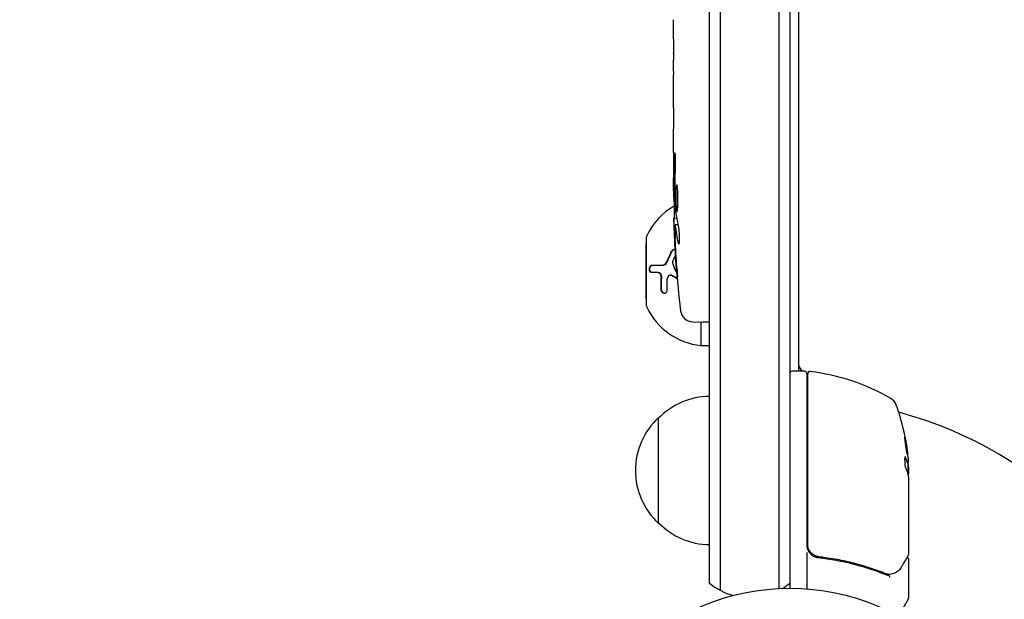
# Model space of a CAD drawing. Units: millimetres. Extents: x -4254 to 4372, y -4175 to 2908.
# Drawn here: x -2477 to -2245, y -2245 to -2108 of the extents above; entities that cross this region are included whole.
import ezdxf

# ---------------------------------------------------------------- set-up
doc = ezdxf.new("R2010")
doc.units = ezdxf.units.MM
doc.header["$LTSCALE"] = 20
doc.linetypes.add('HIDDEN', pattern=[9.525, 6.35, -3.175])
doc.layers.add('2d', color=230, linetype='Continuous')
doc.layers.add('EN-SafetyZone', color=93, linetype='HIDDEN')

msp = doc.modelspace()

# ---------------------------------------------------------------- linework, layer by layer
at = {"layer": '2d'}
for p, q in [((-2311.77, -1582.71, 122.97), (-2311.77, -2242.74, 122.97)), ((-2297.77, -2242.33, 122.97), (-2297.77, -1583.12, 122.97)), ((-2295.27, -1583.18, 122.97), (-2295.27, -2242.27, 122.97)), ((-2314.27, -2241.08, 122.97), (-2314.27, -1584.37, 122.97)), ((-2293.27, -1634.43, 122.97), (-2293.27, -2191.02, 122.97)), ((-2322.77, -2111.9, 122.97), (-2322.77, -2108.02, 122.97)), ((-2322.74, -2115.41, 122.97), (-2322.74, -2117.52, 122.97)), ((-2322.77, -2127.23, 122.97), (-2322.77, -2121.02, 122.97)), ((-2322.77, -2139.38, 122.97), (-2322.77, -2135.38, 122.97)), ((-2322.77, -2148.47, 122.97), (-2322.77, -2145.34, 122.97)), ((-2322.76, -2150.02, 122.97), (-2322.35, -2150.01, 122.97)), ((-2322, -2154.93, 122.97), (-2322.68, -2154.91, 122.97)), ((-2322.68, -2154.91, 122.97), (-2322.68, -2154.91, 122.97)), ((-2321.71, -2156.49, 122.97), (-2322.35, -2156.47, 122.97)), ((-2322.35, -2156.47, 122.97), (-2322.35, -2156.47, 122.97)), ((-2329.17, -2159.47, 122.97), (-2329.17, -2175.47, 122.97)), ((-2329.27, -2160.97, 122.97), (-2329.27, -2173.97, 122.97)), ((-2329.27, -2160.97, 122.97), (-2329.17, -2160.97, 122.97)), ((-2325.42, -2166.01, 122.97), (-2325.3, -2166.01, 122.97)), ((-2326.37, -2167.75, 122.97), (-2326.25, -2167.75, 122.97)), ((-2323.55, -2168.31, 122.97), (-2323.43, -2168.31, 122.97)), ((-2329.27, -2173.97, 122.97), (-2329.17, -2173.97, 122.97)), ((-2318.21, -2179.38, 122.97), (-2315.77, -2179.47, 122.97)), ((-2316.27, -2179.45, 122.97), (-2316.27, -2184.97, 122.97)), ((-2314.27, -2179.42, 122.97), (-2315.77, -2179.47, 122.97)), ((-2316.27, -2184.97, 122.97), (-2314.27, -2184.97, 122.97)), ((-2291.77, -2191.02, 122.97), (-2294.77, -2191.02, 122.97)), ((-2291.27, -2191.52, 122.97), (-2291.27, -2232.05, 122.97)), ((-2291.07, -2231.88, 122.97), (-2291.07, -2191.58, 122.97)), ((-2326.27, -2226.97, 122.97), (-2326.27, -2201.97, 122.97)), ((-2267.39, -2212.86, 122.97), (-2267.49, -2212.86, 122.97)), ((-2267.37, -2215.51, 122.97), (-2267.37, -2212.86, 122.97)), ((-2267.27, -2213.67, 122.97), (-2267.27, -2215.25, 122.97)), ((-2267.27, -2216.25, 122.97), (-2267.27, -2234.26, 122.97)), ((-2291.27, -2233.86, 122.97), (-2291.27, -2242.42, 122.97)), ((-2287.47, -2234.97, 122.97), (-2288.97, -2234.97, 122.97)), ((-2284.1, -2234.97, 122.97), (-2284.1, -2234.97, 122.97)), ((-2267.27, -2235.47, 122.97), (-2267.27, -2244.64, 122.97)), ((-2267.34, -2244.89, 122.97), (-2269.64, -2248.88, 122.97))]:
    msp.add_line(p, q, dxfattribs=at)
msp.add_circle((-2295.27, -2295.27, 122.97), 53, dxfattribs=at)
for centre, radius, start, end in [((-2084.22, -2148.47, 122.97), 238.55, 180, 180.3736), ((-2314.61, -2165.88, 122.97), 16, 119.9736, 154.6844), ((-2084.22, -2148.47, 122.97), 238.55, 181.5469, 186.8064), ((-2328.17, -2159.47, 122.97), 1, 154.6844, 180), ((-2328.17, -2175.47, 122.97), 1, 180, 205.3156), ((-2314.61, -2169.05, 122.97), 16, 205.3156, 264.0587), ((-2318.11, -2176.38, 122.97), 3, 186.8064, 268), ((-2290.27, -2188.94, 122.97), 3, 180, 223.8969), ((-2294.77, -2191.52, 122.97), 0.5, 90, 180), ((-2291.77, -2191.52, 122.97), 0.5, 0, 90), ((-2296.77, -2197.81, 122.97), 8, 44.5613, 46.5675), ((-2290.57, -2191.58, 122.97), 0.5, 83.0783, 180), ((-2296.53, -2240.72, 122.97), 50, 59.8983, 83.0783), ((-2314.08, -2213.97, 122.97), 17, 90.6413, 135.8135), ((-2290.27, -2200.4, 122.97), 3, 105.466, 109.4712), ((-2272.96, -2200.06, 122.97), 3, 19.8522, 59.8983), ((-2317.17, -2216.02, 122.97), 50, 5.5775, 19.8522), ((-2295.27, -2295.27, 122.97), 98, 15.2001, 74.7999), ((-2314.75, -2214.47, 122.97), 17, 132.6679, 227.3321), ((-2317.17, -2216.02, 122.97), 49.9, 3.6279, 3.8135), ((-2314.08, -2214.97, 122.97), 17, 224.1865, 269.3587), ((-2288.27, -2232.05, 122.97), 3, 180, 210.1381), ((-2304.77, -2229.47, 122.97), 15, 230.7035, 255.2135), ((-2304.77, -2229.47, 122.97), 15, 301.2174, 309.2965), ((-2267.77, -2244.64, 122.97), 0.5, 330, 0)]:
    msp.add_arc(centre, radius, start, end, dxfattribs=at)
at = {"layer": '2d', "extrusion": (0, 0, -1)}
for centre, major_axis, ratio, start_param, end_param in [((-2084.92, -2139.63, 122.97), (-236.95, -18.88), 0.898331, 0.023222, 0.046995), ((-2084.56, -2157.18, 122.97), (-238.16, 9.38), 0.462192, -0.117477, -0.0806), ((-2084.32, -2148.03, 122.97), (-232.38, -53.85), 0.987978, 0.154765, 0.187622), ((-2084.87, -2151.4, 122.97), (-232.1, 51.81), 0.987086, -0.287202, -0.257971), ((-2317.17, -2214.51, 122.97), (49.87, 0), 0.372483, -0.173016, -0.088745), ((-2317.17, -2212.09, 122.97), (49.81, 0), 0.438198, -0.042766, 0.035353), ((-2317.17, -2217.17, 122.97), (49.98, 0), 0.385779, -0.172684, -0.083959)]:
    msp.add_ellipse(centre, major_axis=major_axis, ratio=ratio, start_param=start_param, end_param=end_param, dxfattribs=at)
at = {"layer": '2d'}
for centre, major_axis, ratio, start_param, end_param in [((-2084.6, -2138.69, 122.97), (-238.11, -9.42), 0.469984, 0.050953, 0.08068), ((-2317.17, -2214.51, 122.97), (49.97, 0), 0.372483, 0.088567, 0.172666), ((-2317.17, -2216.34, 122.97), (50, 0), 0.886633, 0.070459, 0.087901)]:
    msp.add_ellipse(centre, major_axis=major_axis, ratio=ratio, start_param=start_param, end_param=end_param, dxfattribs=at)
for points, weights in [([(-2322.76, -2112.65, 122.97), (-2322.77, -2112.4, 122.97), (-2322.77, -2112.15, 122.97), (-2322.77, -2111.9, 122.97)], [1, 0.999958271076, 0.999922493856, 0.999892668341]), ([(-2322.75, -2116.11, 122.97), (-2322.74, -2116.05, 122.97), (-2322.74, -2115.98, 122.97), (-2322.74, -2115.92, 122.97)], [1, 0.999994954281, 0.99999050503, 0.999986652247]), ([(-2322.75, -2116.68, 122.97), (-2322.74, -2116.75, 122.97), (-2322.74, -2116.82, 122.97), (-2322.74, -2116.88, 122.97)], [1, 0.999994954281, 0.99999050503, 0.999986652247]), ([(-2322.76, -2120.28, 122.97), (-2322.77, -2120.53, 122.97), (-2322.77, -2120.77, 122.97), (-2322.77, -2121.02, 122.97)], [1, 0.99995827057, 0.99992249284, 0.99989266681]), ([(-2322.77, -2127.23, 122.97), (-2322.77, -2127.23, 122.97), (-2322.77, -2127.23, 122.97), (-2322.76, -2127.23, 122.97)], [0.999924125596, 0.999946834862, 0.99997212633, 1]), ([(-2322.77, -2135.38, 122.97), (-2322.77, -2134.85, 122.97), (-2322.76, -2134.33, 122.97), (-2322.75, -2133.81, 122.97)], [0.999931791705, 0.99994418816, 0.999966924258, 1]), ([(-2322.77, -2139.38, 122.97), (-2322.77, -2139.38, 122.97), (-2322.77, -2139.38, 122.97), (-2322.77, -2139.38, 122.97)], [1, 0.999990728003, 0.999982785614, 0.999976172833]), ([(-2322.61, -2147.37, 122.97), (-2322.57, -2145.17, 122.97), (-2322.53, -2142.97, 122.97), (-2322.49, -2140.76, 122.97)], [1, 0.99998882332, 0.99998882332, 1]), ([(-2322.4, -2147.71, 122.97), (-2322.36, -2145.92, 122.97), (-2322.32, -2144.12, 122.97), (-2322.27, -2142.33, 122.97)], [1, 0.99999310259, 0.99999310259, 1]), ([(-2322.77, -2145.34, 122.97), (-2322.77, -2145.34, 122.97), (-2322.77, -2145.34, 122.97), (-2322.77, -2145.34, 122.97)], [1, 0.999979602284, 0.99996053438, 0.999942796288])]:
    msp.add_rational_spline(points, weights, degree=3, dxfattribs=at)
for points, knots in [([(-2322.76, -2112.65, 122.97), (-2322.76, -2112.76, 122.97), (-2322.75, -2112.9, 122.97), (-2322.75, -2113.17, 122.97), (-2322.75, -2113.27, 122.97), (-2322.75, -2113.49, 122.97), (-2322.75, -2113.6, 122.97), (-2322.74, -2113.85, 122.97), (-2322.74, -2113.98, 122.97), (-2322.74, -2114.24, 122.97), (-2322.74, -2114.38, 122.97), (-2322.74, -2114.67, 122.97), (-2322.74, -2114.81, 122.97), (-2322.74, -2115.11, 122.97), (-2322.74, -2115.26, 122.97), (-2322.74, -2115.41, 122.97)], [0.000000319, 0.000000319, 0.000000319, 0.000000319, 0.000888854, 0.000888854, 0.001333121, 0.001333121, 0.001777389, 0.001777389, 0.002221656, 0.002221656, 0.002665924, 0.002665924, 0.003110191, 0.003110191, 0.003554458, 0.003554458, 0.003554458, 0.003554458]), ([(-2322.76, -2120.28, 122.97), (-2322.76, -2120.17, 122.97), (-2322.75, -2120.03, 122.97), (-2322.75, -2119.75, 122.97), (-2322.75, -2119.65, 122.97), (-2322.75, -2119.44, 122.97), (-2322.75, -2119.32, 122.97), (-2322.74, -2119.08, 122.97), (-2322.74, -2118.95, 122.97), (-2322.74, -2118.68, 122.97), (-2322.74, -2118.54, 122.97), (-2322.74, -2118.26, 122.97), (-2322.74, -2118.11, 122.97), (-2322.74, -2117.82, 122.97), (-2322.74, -2117.67, 122.97), (-2322.74, -2117.52, 122.97)], [0.000000319, 0.000000319, 0.000000319, 0.000000319, 0.000888854, 0.000888854, 0.001333122, 0.001333122, 0.001777389, 0.001777389, 0.002221657, 0.002221657, 0.002665925, 0.002665925, 0.003110192, 0.003110192, 0.00355446, 0.00355446, 0.00355446, 0.00355446]), ([(-2322.75, -2116.11, 122.97), (-2322.75, -2116.13, 122.97), (-2322.75, -2116.17, 122.97), (-2322.75, -2116.27, 122.97), (-2322.75, -2116.34, 122.97), (-2322.75, -2116.46, 122.97), (-2322.75, -2116.53, 122.97), (-2322.75, -2116.63, 122.97), (-2322.75, -2116.67, 122.97), (-2322.75, -2116.68, 122.97)], [0.000003263, 0.000003263, 0.000003263, 0.000003263, 0.0001923825, 0.0001923825, 0.000381502, 0.000381502, 0.0005706214, 0.0005706214, 0.0007597409, 0.0007597409, 0.0007597409, 0.0007597409]), ([(-2322.74, -2128.86, 122.97), (-2322.74, -2128.62, 122.97), (-2322.74, -2128.4, 122.97), (-2322.75, -2128, 122.97), (-2322.75, -2127.82, 122.97), (-2322.76, -2127.39, 122.97), (-2322.76, -2127.23, 122.97), (-2322.76, -2127.23, 122.97)], [0.000000543, 0.000000543, 0.000000543, 0.000000543, 0.000745385, 0.000745385, 0.001490227, 0.001490227, 0.002979911, 0.002979911, 0.002979911, 0.002979911]), ([(-2322.74, -2128.86, 122.97), (-2322.74, -2129.45, 122.97), (-2322.74, -2130.06, 122.97), (-2322.74, -2131, 122.97), (-2322.74, -2131.31, 122.97), (-2322.74, -2131.93, 122.97), (-2322.74, -2132.23, 122.97), (-2322.74, -2132.53, 122.97)], [0.000003272, 0.000003272, 0.000003272, 0.000003272, 0.00186313, 0.00186313, 0.002793058, 0.002793058, 0.003722987, 0.003722987, 0.003722987, 0.003722987]), ([(-2322.74, -2132.53, 122.97), (-2322.74, -2132.8, 122.97), (-2322.74, -2133.04, 122.97), (-2322.75, -2133.48, 122.97), (-2322.75, -2133.67, 122.97), (-2322.75, -2133.81, 122.97)], [0.000000517, 0.000000517, 0.000000517, 0.000000517, 0.000835055, 0.000835055, 0.001669592, 0.001669592, 0.001669592, 0.001669592]), ([(-2322.77, -2139.38, 122.97), (-2322.77, -2139.38, 122.97), (-2322.76, -2139.4, 122.97), (-2322.76, -2139.47, 122.97), (-2322.76, -2139.53, 122.97), (-2322.76, -2139.68, 122.97), (-2322.76, -2139.77, 122.97), (-2322.75, -2139.99, 122.97), (-2322.75, -2140.11, 122.97), (-2322.75, -2140.39, 122.97), (-2322.75, -2140.54, 122.97), (-2322.74, -2140.86, 122.97), (-2322.74, -2141.04, 122.97), (-2322.74, -2141.4, 122.97), (-2322.74, -2141.58, 122.97), (-2322.74, -2141.97, 122.97), (-2322.74, -2142.16, 122.97), (-2322.74, -2142.55, 122.97), (-2322.74, -2142.75, 122.97), (-2322.74, -2143.13, 122.97), (-2322.74, -2143.32, 122.97), (-2322.74, -2143.68, 122.97), (-2322.74, -2143.85, 122.97), (-2322.75, -2144.18, 122.97), (-2322.75, -2144.33, 122.97), (-2322.75, -2144.6, 122.97), (-2322.75, -2144.73, 122.97), (-2322.76, -2144.94, 122.97), (-2322.76, -2145.04, 122.97), (-2322.76, -2145.19, 122.97), (-2322.76, -2145.24, 122.97), (-2322.76, -2145.32, 122.97), (-2322.77, -2145.34, 122.97), (-2322.77, -2145.34, 122.97)], [0.000000197, 0.000000197, 0.000000197, 0.000000197, 0.000582564, 0.000582564, 0.00116493, 0.00116493, 0.001747296, 0.001747296, 0.002329663, 0.002329663, 0.002912029, 0.002912029, 0.003494395, 0.003494395, 0.004076762, 0.004076762, 0.004659128, 0.004659128, 0.005241494, 0.005241494, 0.005823861, 0.005823861, 0.006406227, 0.006406227, 0.006988593, 0.006988593, 0.00757096, 0.00757096, 0.008153326, 0.008153326, 0.008735693, 0.008735693, 0.009318059, 0.009318059, 0.009318059, 0.009318059]), ([(-2322.27, -2142.33, 122.97), (-2322.27, -2142.2, 122.97), (-2322.27, -2142.07, 122.97), (-2322.26, -2141.81, 122.97), (-2322.26, -2141.67, 122.97), (-2322.26, -2141.4, 122.97), (-2322.27, -2141.27, 122.97), (-2322.27, -2141.01, 122.97), (-2322.27, -2140.88, 122.97), (-2322.28, -2140.51, 122.97), (-2322.29, -2140.28, 122.97), (-2322.31, -2140, 122.97), (-2322.32, -2139.91, 122.97), (-2322.33, -2139.76, 122.97), (-2322.34, -2139.7, 122.97), (-2322.35, -2139.6, 122.97), (-2322.36, -2139.56, 122.97), (-2322.37, -2139.51, 122.97), (-2322.38, -2139.49, 122.97), (-2322.41, -2139.49, 122.97), (-2322.42, -2139.55, 122.97), (-2322.44, -2139.7, 122.97), (-2322.45, -2139.77, 122.97), (-2322.46, -2139.92, 122.97), (-2322.46, -2140, 122.97), (-2322.47, -2140.19, 122.97), (-2322.48, -2140.29, 122.97), (-2322.48, -2140.52, 122.97), (-2322.49, -2140.64, 122.97), (-2322.49, -2140.76, 122.97)], [0.000091322, 0.000091322, 0.000091322, 0.000091322, 0.000493092, 0.000493092, 0.000894863, 0.000894863, 0.001296633, 0.001296633, 0.001698403, 0.001698403, 0.002501944, 0.002501944, 0.002903714, 0.002903714, 0.003305485, 0.003305485, 0.003707255, 0.003707255, 0.004109026, 0.004109026, 0.004912566, 0.004912566, 0.005314337, 0.005314337, 0.005716107, 0.005716107, 0.006117877, 0.006117877, 0.006519648, 0.006519648, 0.006519648, 0.006519648]), ([(-2322.4, -2147.71, 122.97), (-2322.41, -2147.83, 122.97), (-2322.41, -2147.96, 122.97), (-2322.41, -2148.22, 122.97), (-2322.41, -2148.35, 122.97), (-2322.4, -2148.47, 122.97)], [0.0000052657, 0.0000052657, 0.0000052657, 0.0000052657, 0.0003919825, 0.0003919825, 0.0007786993, 0.0007786993, 0.0007786993, 0.0007786993]), ([(-2321.76, -2148.47, 122.97), (-2321.77, -2148.25, 122.97), (-2321.79, -2148.05, 122.97), (-2321.82, -2147.69, 122.97), (-2321.84, -2147.54, 122.97), (-2321.87, -2147.35, 122.97), (-2321.88, -2147.29, 122.97), (-2321.9, -2147.2, 122.97), (-2321.91, -2147.16, 122.97), (-2321.95, -2147.06, 122.97), (-2321.97, -2147.03, 122.97), (-2321.99, -2147.03, 122.97), (-2322.01, -2147.03, 122.97), (-2322.03, -2147.07, 122.97), (-2322.07, -2147.19, 122.97), (-2322.09, -2147.29, 122.97), (-2322.12, -2147.54, 122.97), (-2322.14, -2147.69, 122.97), (-2322.17, -2148.05, 122.97), (-2322.18, -2148.25, 122.97), (-2322.19, -2148.47, 122.97)], [0.000000236, 0.000000236, 0.000000236, 0.000000236, 0.000786268, 0.000786268, 0.0015723, 0.0015723, 0.001965316, 0.001965316, 0.002358332, 0.002358332, 0.003144365, 0.003144365, 0.003144365, 0.003924783, 0.003924783, 0.004705201, 0.004705201, 0.005485619, 0.005485619, 0.006266036, 0.006266036, 0.006266036, 0.006266036]), ([(-2322.72, -2150.02, 122.97), (-2322.71, -2150.02, 122.97), (-2322.7, -2149.99, 122.97), (-2322.69, -2149.85, 122.97), (-2322.68, -2149.75, 122.97), (-2322.67, -2149.48, 122.97), (-2322.66, -2149.32, 122.97), (-2322.64, -2148.93, 122.97), (-2322.64, -2148.71, 122.97), (-2322.63, -2148.47, 122.97)], [0.000000197, 0.000000197, 0.000000197, 0.000000197, 0.000938699, 0.000938699, 0.0018772, 0.0018772, 0.002815702, 0.002815702, 0.003754204, 0.003754204, 0.003754204, 0.003754204]), ([(-2322.7, -2150.02, 122.97), (-2322.69, -2150.02, 122.97), (-2322.69, -2150.04, 122.97), (-2322.68, -2150.1, 122.97), (-2322.68, -2150.15, 122.97), (-2322.67, -2150.27, 122.97), (-2322.66, -2150.34, 122.97), (-2322.65, -2150.52, 122.97), (-2322.65, -2150.62, 122.97), (-2322.64, -2150.85, 122.97), (-2322.63, -2150.97, 122.97), (-2322.63, -2151.24, 122.97), (-2322.62, -2151.38, 122.97), (-2322.61, -2151.82, 122.97), (-2322.6, -2152.15, 122.97), (-2322.59, -2152.62, 122.97), (-2322.59, -2152.79, 122.97), (-2322.59, -2153.1, 122.97), (-2322.59, -2153.25, 122.97), (-2322.59, -2153.55, 122.97), (-2322.58, -2153.69, 122.97), (-2322.58, -2153.96, 122.97), (-2322.58, -2154.08, 122.97), (-2322.59, -2154.31, 122.97), (-2322.59, -2154.41, 122.97), (-2322.59, -2154.59, 122.97), (-2322.59, -2154.66, 122.97), (-2322.6, -2154.79, 122.97), (-2322.6, -2154.83, 122.97), (-2322.61, -2154.89, 122.97), (-2322.61, -2154.91, 122.97), (-2322.61, -2154.91, 122.97)], [0.000000197, 0.000000197, 0.000000197, 0.000000197, 0.000478082, 0.000478082, 0.000955967, 0.000955967, 0.001433851, 0.001433851, 0.001911736, 0.001911736, 0.002389621, 0.002389621, 0.002867505, 0.002867505, 0.003823275, 0.003823275, 0.00430116, 0.00430116, 0.004779044, 0.004779044, 0.005256929, 0.005256929, 0.005734814, 0.005734814, 0.006212698, 0.006212698, 0.006690583, 0.006690583, 0.007168468, 0.007168468, 0.007646353, 0.007646353, 0.007646353, 0.007646353]), ([(-2322.19, -2148.47, 122.97), (-2322.2, -2148.71, 122.97), (-2322.21, -2148.96, 122.97), (-2322.22, -2149.37, 122.97), (-2322.22, -2149.51, 122.97), (-2322.22, -2149.78, 122.97), (-2322.22, -2149.92, 122.97), (-2322.22, -2150.35, 122.97), (-2322.21, -2150.63, 122.97), (-2322.2, -2151.05, 122.97), (-2322.2, -2151.18, 122.97), (-2322.19, -2151.44, 122.97), (-2322.18, -2151.57, 122.97), (-2322.16, -2151.95, 122.97), (-2322.15, -2152.17, 122.97), (-2322.11, -2152.59, 122.97), (-2322.09, -2152.76, 122.97), (-2322.06, -2152.98, 122.97), (-2322.05, -2153.04, 122.97), (-2322.03, -2153.15, 122.97), (-2322.02, -2153.2, 122.97), (-2321.99, -2153.31, 122.97), (-2321.96, -2153.35, 122.97), (-2321.94, -2153.35, 122.97), (-2321.93, -2153.35, 122.97), (-2321.92, -2153.34, 122.97), (-2321.89, -2153.31, 122.97), (-2321.88, -2153.28, 122.97), (-2321.85, -2153.17, 122.97), (-2321.83, -2153.06, 122.97), (-2321.79, -2152.77, 122.97), (-2321.78, -2152.59, 122.97), (-2321.75, -2152.29, 122.97), (-2321.75, -2152.18, 122.97), (-2321.74, -2151.95, 122.97), (-2321.73, -2151.83, 122.97), (-2321.72, -2151.46, 122.97), (-2321.71, -2151.19, 122.97), (-2321.71, -2150.78, 122.97), (-2321.7, -2150.64, 122.97), (-2321.7, -2150.36, 122.97), (-2321.71, -2150.21, 122.97), (-2321.71, -2149.79, 122.97), (-2321.72, -2149.51, 122.97), (-2321.73, -2148.97, 122.97), (-2321.75, -2148.71, 122.97), (-2321.76, -2148.47, 122.97)], [0.00000024, 0.00000024, 0.00000024, 0.00000024, 0.00084465, 0.00084465, 0.00126686, 0.00126686, 0.00168907, 0.00168907, 0.00253349, 0.00253349, 0.0029557, 0.0029557, 0.00337791, 0.00337791, 0.00422233, 0.00422233, 0.00506674, 0.00506674, 0.00548895, 0.00548895, 0.00591116, 0.00591116, 0.00675558, 0.00675558, 0.00675558, 0.00717871, 0.00717871, 0.00760184, 0.00760184, 0.00844811, 0.00844811, 0.00929437, 0.00929437, 0.0097175, 0.0097175, 0.01014064, 0.01014064, 0.0109869, 0.0109869, 0.01141003, 0.01141003, 0.01183316, 0.01183316, 0.01267943, 0.01267943, 0.01352569, 0.01352569, 0.01352569, 0.01352569]), ([(-2322.54, -2158.11, 122.97), (-2322.55, -2157.91, 122.97), (-2322.56, -2157.71, 122.97), (-2322.57, -2157.32, 122.97), (-2322.58, -2157.11, 122.97), (-2322.59, -2156.73, 122.97), (-2322.6, -2156.55, 122.97), (-2322.62, -2156.19, 122.97), (-2322.62, -2156.03, 122.97), (-2322.64, -2155.73, 122.97), (-2322.64, -2155.59, 122.97), (-2322.65, -2155.35, 122.97), (-2322.66, -2155.25, 122.97), (-2322.67, -2155.08, 122.97), (-2322.67, -2155.01, 122.97), (-2322.68, -2154.93, 122.97), (-2322.68, -2154.91, 122.97), (-2322.68, -2154.91, 122.97)], [0.000001399, 0.000001399, 0.000001399, 0.000001399, 0.000597808, 0.000597808, 0.001194216, 0.001194216, 0.001790625, 0.001790625, 0.002387034, 0.002387034, 0.002983443, 0.002983443, 0.003579851, 0.003579851, 0.00417626, 0.00417626, 0.004772669, 0.004772669, 0.004772669, 0.004772669]), ([(-2322.3, -2156.7, 122.97), (-2322.31, -2156.6, 122.97), (-2322.33, -2156.53, 122.97), (-2322.35, -2156.46, 122.97), (-2322.36, -2156.46, 122.97), (-2322.39, -2156.56, 122.97), (-2322.4, -2156.77, 122.97), (-2322.4, -2157.07, 122.97)], [0.000008673, 0.000008673, 0.000008673, 0.000008673, 0.000638311, 0.000638311, 0.00126795, 0.00126795, 0.002527227, 0.002527227, 0.002527227, 0.002527227]), ([(-2322.4, -2157.07, 122.97), (-2322.4, -2157.44, 122.97), (-2322.4, -2157.85, 122.97), (-2322.38, -2158.54, 122.97), (-2322.37, -2158.77, 122.97), (-2322.36, -2159.26, 122.97), (-2322.35, -2159.5, 122.97), (-2322.34, -2159.75, 122.97)], [0.000012654, 0.000012654, 0.000012654, 0.000012654, 0.001527228, 0.001527228, 0.002284515, 0.002284515, 0.003041801, 0.003041801, 0.003041801, 0.003041801]), ([(-2321.58, -2157.1, 122.97), (-2321.57, -2157.15, 122.97), (-2321.56, -2157.22, 122.97), (-2321.53, -2157.36, 122.97), (-2321.52, -2157.43, 122.97), (-2321.5, -2157.6, 122.97), (-2321.49, -2157.69, 122.97), (-2321.47, -2157.88, 122.97), (-2321.46, -2157.98, 122.97), (-2321.45, -2158.19, 122.97), (-2321.44, -2158.3, 122.97), (-2321.42, -2158.52, 122.97), (-2321.42, -2158.64, 122.97), (-2321.4, -2158.86, 122.97), (-2321.4, -2158.98, 122.97), (-2321.39, -2159.21, 122.97), (-2321.39, -2159.32, 122.97), (-2321.38, -2159.66, 122.97), (-2321.38, -2159.87, 122.97), (-2321.38, -2160.26, 122.97), (-2321.39, -2160.43, 122.97), (-2321.41, -2160.71, 122.97), (-2321.42, -2160.82, 122.97), (-2321.46, -2160.97, 122.97), (-2321.47, -2161.01, 122.97), (-2321.49, -2161.01, 122.97), (-2321.51, -2161.01, 122.97), (-2321.53, -2160.99, 122.97), (-2321.56, -2160.91, 122.97), (-2321.57, -2160.85, 122.97), (-2321.59, -2160.77, 122.97)], [0.000504699, 0.000504699, 0.000504699, 0.000504699, 0.000848397, 0.000848397, 0.001192095, 0.001192095, 0.001535792, 0.001535792, 0.00187949, 0.00187949, 0.002223188, 0.002223188, 0.002566885, 0.002566885, 0.002910583, 0.002910583, 0.003254281, 0.003254281, 0.003941676, 0.003941676, 0.004629072, 0.004629072, 0.005316467, 0.005316467, 0.006003862, 0.006003862, 0.006003862, 0.006502526, 0.006502526, 0.00700119, 0.00700119, 0.00700119, 0.00700119]), ([(-2323.19, -2162.7, 122.97), (-2323.15, -2162.62, 122.97), (-2323.09, -2162.54, 122.97), (-2322.95, -2162.4, 122.97), (-2322.88, -2162.35, 122.97), (-2322.72, -2162.27, 122.97), (-2322.63, -2162.25, 122.97), (-2322.49, -2162.25, 122.97), (-2322.42, -2162.26, 122.97), (-2322.37, -2162.29, 122.97)], [0, 0, 0, 0, 0.125, 0.125, 0.25, 0.25, 0.375, 0.375, 0.4688221, 0.4688221, 0.4688221, 0.4688221]), ([(-2323.08, -2162.7, 122.97), (-2323.05, -2162.65, 122.97), (-2323.01, -2162.59, 122.97), (-2322.97, -2162.54, 122.97), (-2322.91, -2162.47, 122.97), (-2322.85, -2162.41, 122.97), (-2322.78, -2162.37, 122.97), (-2322.71, -2162.32, 122.97), (-2322.64, -2162.29, 122.97), (-2322.57, -2162.27, 122.97), (-2322.54, -2162.26, 122.97), (-2322.51, -2162.26, 122.97), (-2322.49, -2162.26, 122.97)], [0, 0, 0, 0, 0.0850392, 0.0850392, 0.0850392, 0.1980538, 0.1980538, 0.1980538, 0.3083652, 0.3083652, 0.3083652, 0.3476119, 0.3476119, 0.3476119, 0.3476119]), ([(-2327.95, -2167.75, 122.97), (-2327.99, -2167.75, 122.97), (-2328.02, -2167.75, 122.97), (-2328.07, -2167.73, 122.97), (-2328.08, -2167.73, 122.97), (-2328.11, -2167.71, 122.97), (-2328.13, -2167.7, 122.97), (-2328.17, -2167.67, 122.97), (-2328.2, -2167.64, 122.97), (-2328.24, -2167.6, 122.97), (-2328.26, -2167.58, 122.97), (-2328.28, -2167.55, 122.97), (-2328.29, -2167.53, 122.97), (-2328.33, -2167.47, 122.97), (-2328.35, -2167.43, 122.97), (-2328.39, -2167.33, 122.97), (-2328.4, -2167.29, 122.97), (-2328.44, -2167.12, 122.97), (-2328.45, -2167.01, 122.97), (-2328.45, -2166.77, 122.97), (-2328.43, -2166.65, 122.97), (-2328.37, -2166.44, 122.97), (-2328.33, -2166.34, 122.97), (-2328.23, -2166.18, 122.97), (-2328.17, -2166.11, 122.97), (-2328.05, -2166.03, 122.97), (-2327.99, -2166.01, 122.97), (-2327.92, -2166.01, 122.97)], [0, 0, 0, 0, 0.0625, 0.0625, 0.09375, 0.09375, 0.125, 0.125, 0.1875, 0.1875, 0.21875, 0.21875, 0.25, 0.25, 0.3125, 0.3125, 0.375, 0.375, 0.5, 0.5, 0.625, 0.625, 0.75, 0.75, 0.875, 0.875, 1, 1, 1, 1]), ([(-2327.84, -2167.75, 122.97), (-2327.88, -2167.75, 122.97), (-2327.93, -2167.74, 122.97), (-2327.97, -2167.72, 122.97), (-2328.03, -2167.7, 122.97), (-2328.09, -2167.65, 122.97), (-2328.14, -2167.59, 122.97), (-2328.18, -2167.53, 122.97), (-2328.23, -2167.45, 122.97), (-2328.26, -2167.36, 122.97), (-2328.29, -2167.28, 122.97), (-2328.31, -2167.18, 122.97), (-2328.32, -2167.08, 122.97), (-2328.34, -2166.99, 122.97), (-2328.34, -2166.89, 122.97), (-2328.33, -2166.79, 122.97), (-2328.32, -2166.7, 122.97), (-2328.31, -2166.61, 122.97), (-2328.28, -2166.53, 122.97), (-2328.26, -2166.45, 122.97), (-2328.23, -2166.37, 122.97), (-2328.2, -2166.31, 122.97), (-2328.16, -2166.24, 122.97), (-2328.12, -2166.18, 122.97), (-2328.07, -2166.13, 122.97), (-2328.02, -2166.08, 122.97), (-2327.96, -2166.05, 122.97), (-2327.91, -2166.03, 122.97), (-2327.87, -2166.02, 122.97), (-2327.84, -2166.01, 122.97), (-2327.81, -2166.01, 122.97)], [0, 0, 0, 0, 0.085233, 0.085233, 0.085233, 0.204736, 0.204736, 0.204736, 0.322221, 0.322221, 0.322221, 0.432274, 0.432274, 0.432274, 0.533582, 0.533582, 0.533582, 0.629606, 0.629606, 0.629606, 0.72568, 0.72568, 0.72568, 0.826405, 0.826405, 0.826405, 0.934445, 0.934445, 0.934445, 1, 1, 1, 1]), ([(-2327.92, -2166.01, 122.97), (-2327.62, -2166.01, 122.97), (-2327.26, -2166.01, 122.97), (-2326.43, -2166.01, 122.97), (-2325.96, -2166.01, 122.97), (-2325.42, -2166.01, 122.97)], [0, 0, 0, 0, 0.5, 0.5, 1, 1, 1, 1]), ([(-2325.42, -2166.01, 122.97), (-2325.31, -2166.01, 122.97), (-2325.19, -2165.99, 122.97), (-2325.03, -2165.92, 122.97), (-2324.97, -2165.9, 122.97), (-2324.86, -2165.83, 122.97), (-2324.81, -2165.79, 122.97), (-2324.66, -2165.67, 122.97), (-2324.56, -2165.56, 122.97), (-2324.4, -2165.33, 122.97), (-2324.33, -2165.2, 122.97), (-2324.27, -2165.06, 122.97)], [0, 0, 0, 0, 0.25, 0.25, 0.375, 0.375, 0.5, 0.5, 0.75, 0.75, 1, 1, 1, 1]), ([(-2325.3, -2166.01, 122.97), (-2325.23, -2166.01, 122.97), (-2325.15, -2166, 122.97), (-2325.07, -2165.98, 122.97), (-2324.94, -2165.94, 122.97), (-2324.81, -2165.88, 122.97), (-2324.69, -2165.79, 122.97), (-2324.57, -2165.7, 122.97), (-2324.46, -2165.59, 122.97), (-2324.37, -2165.46, 122.97), (-2324.29, -2165.34, 122.97), (-2324.21, -2165.21, 122.97), (-2324.15, -2165.06, 122.97)], [0, 0, 0, 0, 0.1764, 0.1764, 0.1764, 0.463189, 0.463189, 0.463189, 0.74458, 0.74458, 0.74458, 1, 1, 1, 1]), ([(-2322.09, -2166.4, 122.97), (-2322.12, -2166.3, 122.97), (-2322.13, -2166.19, 122.97), (-2322.12, -2166.06, 122.97), (-2322.12, -2166.04, 122.97), (-2322.12, -2166.02, 122.97)], [0.51576696, 0.51576696, 0.51576696, 0.51576696, 0.5625, 0.5625, 0.5696354, 0.5696354, 0.5696354, 0.5696354]), ([(-2321.95, -2166.61, 122.97), (-2321.93, -2166.91, 122.97), (-2321.91, -2167.18, 122.97), (-2321.88, -2167.71, 122.97), (-2321.87, -2167.94, 122.97), (-2321.85, -2168.23, 122.97), (-2321.85, -2168.31, 122.97), (-2321.84, -2168.46, 122.97), (-2321.84, -2168.53, 122.97), (-2321.84, -2168.63, 122.97), (-2321.84, -2168.67, 122.97), (-2321.84, -2168.72, 122.97), (-2321.84, -2168.73, 122.97), (-2321.85, -2168.73, 122.97), (-2321.85, -2168.73, 122.97), (-2321.86, -2168.71, 122.97), (-2321.87, -2168.64, 122.97), (-2321.88, -2168.58, 122.97), (-2321.9, -2168.43, 122.97), (-2321.91, -2168.33, 122.97), (-2321.93, -2168.12, 122.97), (-2321.94, -2167.99, 122.97), (-2321.97, -2167.72, 122.97), (-2321.98, -2167.57, 122.97), (-2322.01, -2167.25, 122.97), (-2322.02, -2167.09, 122.97), (-2322.05, -2166.74, 122.97), (-2322.07, -2166.56, 122.97), (-2322.09, -2166.21, 122.97), (-2322.11, -2166.02, 122.97), (-2322.12, -2165.84, 122.97)], [0.000803216, 0.000803216, 0.000803216, 0.000803216, 0.001686401, 0.001686401, 0.002569586, 0.002569586, 0.003011178, 0.003011178, 0.00345277, 0.00345277, 0.003894363, 0.003894363, 0.004335955, 0.004335955, 0.004335955, 0.004873631, 0.004873631, 0.005411306, 0.005411306, 0.005948982, 0.005948982, 0.006486658, 0.006486658, 0.007024333, 0.007024333, 0.007562009, 0.007562009, 0.008099685, 0.008099685, 0.00863736, 0.00863736, 0.00863736, 0.00863736]), ([(-2325.63, -2168.9, 122.97), (-2325.63, -2168.83, 122.97), (-2325.63, -2168.76, 122.97), (-2325.64, -2168.61, 122.97), (-2325.65, -2168.54, 122.97), (-2325.7, -2168.33, 122.97), (-2325.76, -2168.21, 122.97), (-2325.9, -2167.99, 122.97), (-2325.98, -2167.9, 122.97), (-2326.17, -2167.78, 122.97), (-2326.27, -2167.75, 122.97), (-2326.37, -2167.75, 122.97)], [0, 0, 0, 0, 0.125, 0.125, 0.25, 0.25, 0.5, 0.5, 0.75, 0.75, 1, 1, 1, 1]), ([(-2325.52, -2168.9, 122.97), (-2325.51, -2168.79, 122.97), (-2325.52, -2168.68, 122.97), (-2325.54, -2168.57, 122.97), (-2325.55, -2168.46, 122.97), (-2325.58, -2168.36, 122.97), (-2325.63, -2168.26, 122.97), (-2325.67, -2168.17, 122.97), (-2325.72, -2168.08, 122.97), (-2325.78, -2168.01, 122.97), (-2325.84, -2167.94, 122.97), (-2325.91, -2167.88, 122.97), (-2325.98, -2167.83, 122.97), (-2326.05, -2167.79, 122.97), (-2326.13, -2167.76, 122.97), (-2326.2, -2167.76, 122.97), (-2326.22, -2167.75, 122.97), (-2326.24, -2167.75, 122.97), (-2326.25, -2167.75, 122.97)], [0, 0, 0, 0, 0.190766, 0.190766, 0.190766, 0.38173, 0.38173, 0.38173, 0.571703, 0.571703, 0.571703, 0.763012, 0.763012, 0.763012, 0.95808, 0.95808, 0.95808, 1, 1, 1, 1]), ([(-2323.27, -2168.39, 122.97), (-2323.38, -2168.32, 122.97), (-2323.52, -2168.29, 122.97), (-2323.76, -2168.34, 122.97), (-2323.87, -2168.41, 122.97), (-2323.96, -2168.52, 122.97)], [0, 0, 0, 0, 0.5, 0.5, 1, 1, 1, 1]), ([(-2323.15, -2168.39, 122.97), (-2323.16, -2168.39, 122.97), (-2323.16, -2168.38, 122.97), (-2323.16, -2168.38, 122.97), (-2323.22, -2168.35, 122.97), (-2323.29, -2168.32, 122.97), (-2323.36, -2168.31, 122.97), (-2323.38, -2168.31, 122.97), (-2323.41, -2168.31, 122.97), (-2323.43, -2168.31, 122.97)], [0, 0, 0, 0, 0.0121954, 0.0121954, 0.0121954, 0.2758049, 0.2758049, 0.2758049, 0.3748496, 0.3748496, 0.3748496, 0.3748496]), ([(-2321.87, -2169.21, 122.97), (-2321.87, -2169.21, 122.97), (-2321.9, -2169.19, 122.97), (-2321.94, -2169.17, 122.97), (-2321.98, -2169.15, 122.97), (-2322, -2169.13, 122.97), (-2322.01, -2169.12, 122.97), (-2322.47, -2168.86, 122.97), (-2322.89, -2168.62, 122.97), (-2323.27, -2168.39, 122.97)], [0.4335588, 0.4335588, 0.4335588, 0.4335588, 0.4375, 0.46875, 0.484375, 0.484375, 0.5, 0.5, 1, 1, 1, 1]), ([(-2324.34, -2171.94, 122.97), (-2324.34, -2172.16, 122.97), (-2324.4, -2172.37, 122.97), (-2324.55, -2172.54, 122.97), (-2324.58, -2172.57, 122.97), (-2324.65, -2172.62, 122.97), (-2324.69, -2172.64, 122.97), (-2324.77, -2172.67, 122.97), (-2324.81, -2172.68, 122.97), (-2324.9, -2172.68, 122.97), (-2324.94, -2172.68, 122.97), (-2325.08, -2172.66, 122.97), (-2325.16, -2172.62, 122.97), (-2325.33, -2172.5, 122.97), (-2325.41, -2172.41, 122.97), (-2325.54, -2172.23, 122.97), (-2325.59, -2172.12, 122.97), (-2325.66, -2171.9, 122.97), (-2325.68, -2171.78, 122.97), (-2325.69, -2171.67, 122.97)], [0, 0, 0, 0, 0.25, 0.25, 0.3125, 0.3125, 0.375, 0.375, 0.4375, 0.4375, 0.5, 0.5, 0.625, 0.625, 0.75, 0.75, 0.875, 0.875, 1, 1, 1, 1]), ([(-2324.83, -2172.68, 122.97), (-2324.89, -2172.67, 122.97), (-2324.95, -2172.65, 122.97), (-2325.01, -2172.63, 122.97), (-2325.08, -2172.59, 122.97), (-2325.16, -2172.54, 122.97), (-2325.22, -2172.48, 122.97), (-2325.28, -2172.42, 122.97), (-2325.34, -2172.35, 122.97), (-2325.39, -2172.27, 122.97), (-2325.44, -2172.19, 122.97), (-2325.48, -2172.1, 122.97), (-2325.51, -2172.01, 122.97), (-2325.54, -2171.91, 122.97), (-2325.56, -2171.81, 122.97), (-2325.57, -2171.72, 122.97), (-2325.57, -2171.7, 122.97), (-2325.57, -2171.68, 122.97), (-2325.57, -2171.67, 122.97)], [0.482673, 0.482673, 0.482673, 0.482673, 0.5670712, 0.5670712, 0.5670712, 0.669905, 0.669905, 0.669905, 0.7717081, 0.7717081, 0.7717081, 0.8749133, 0.8749133, 0.8749133, 0.9813766, 0.9813766, 0.9813766, 1, 1, 1, 1]), ([(-2268.11, -2206.58, 122.97), (-2268.12, -2206.58, 122.97), (-2268.12, -2206.59, 122.97), (-2268.13, -2206.64, 122.97), (-2268.13, -2206.68, 122.97), (-2268.12, -2206.79, 122.97), (-2268.12, -2206.86, 122.97), (-2268.1, -2207.01, 122.97), (-2268.09, -2207.1, 122.97), (-2268.07, -2207.3, 122.97), (-2268.06, -2207.4, 122.97), (-2268.03, -2207.63, 122.97), (-2268.02, -2207.75, 122.97), (-2267.98, -2208.01, 122.97), (-2267.97, -2208.14, 122.97), (-2267.93, -2208.41, 122.97), (-2267.91, -2208.55, 122.97), (-2267.85, -2208.95, 122.97), (-2267.8, -2209.23, 122.97), (-2267.72, -2209.73, 122.97), (-2267.68, -2209.97, 122.97), (-2267.62, -2210.26, 122.97), (-2267.61, -2210.35, 122.97), (-2267.57, -2210.5, 122.97), (-2267.56, -2210.56, 122.97), (-2267.53, -2210.67, 122.97), (-2267.52, -2210.71, 122.97), (-2267.5, -2210.76, 122.97), (-2267.49, -2210.78, 122.97), (-2267.49, -2210.78, 122.97), (-2267.48, -2210.78, 122.97), (-2267.47, -2210.72, 122.97), (-2267.48, -2210.56, 122.97), (-2267.49, -2210.5, 122.97), (-2267.5, -2210.34, 122.97), (-2267.51, -2210.25, 122.97), (-2267.53, -2210.06, 122.97), (-2267.54, -2209.95, 122.97), (-2267.57, -2209.72, 122.97), (-2267.58, -2209.6, 122.97), (-2267.63, -2209.22, 122.97), (-2267.67, -2208.94, 122.97), (-2267.73, -2208.53, 122.97), (-2267.75, -2208.4, 122.97), (-2267.79, -2208.13, 122.97), (-2267.82, -2208, 122.97), (-2267.86, -2207.74, 122.97), (-2267.88, -2207.62, 122.97), (-2267.92, -2207.4, 122.97), (-2267.94, -2207.29, 122.97), (-2267.99, -2207, 122.97), (-2268.03, -2206.84, 122.97), (-2268.08, -2206.63, 122.97), (-2268.1, -2206.58, 122.97), (-2268.11, -2206.58, 122.97)], [0.00828109, 0.00828109, 0.00828109, 0.00828109, 0.00869387, 0.00869387, 0.00910665, 0.00910665, 0.00951942, 0.00951942, 0.0099322, 0.0099322, 0.01034497, 0.01034497, 0.01075775, 0.01075775, 0.01117052, 0.01117052, 0.0115833, 0.0115833, 0.01240885, 0.01240885, 0.0132344, 0.0132344, 0.01364718, 0.01364718, 0.01405995, 0.01405995, 0.01447273, 0.01447273, 0.0148855, 0.0148855, 0.0148855, 0.01571166, 0.01571166, 0.01612473, 0.01612473, 0.01653781, 0.01653781, 0.01695089, 0.01695089, 0.01736396, 0.01736396, 0.01819011, 0.01819011, 0.01860319, 0.01860319, 0.01901627, 0.01901627, 0.01942934, 0.01942934, 0.01984242, 0.01984242, 0.02066857, 0.02066857, 0.02149473, 0.02149473, 0.02149473, 0.02149473]), ([(-2268.11, -2206.94, 122.97), (-2268.09, -2207.02, 122.97), (-2268.08, -2207.1, 122.97), (-2268.04, -2207.29, 122.97), (-2268.02, -2207.39, 122.97), (-2267.98, -2207.62, 122.97), (-2267.96, -2207.75, 122.97), (-2267.9, -2208.12, 122.97), (-2267.85, -2208.4, 122.97), (-2267.79, -2208.81, 122.97), (-2267.77, -2208.94, 122.97), (-2267.73, -2209.21, 122.97), (-2267.72, -2209.34, 122.97), (-2267.68, -2209.6, 122.97), (-2267.67, -2209.72, 122.97), (-2267.64, -2209.95, 122.97), (-2267.63, -2210.06, 122.97), (-2267.61, -2210.25, 122.97), (-2267.6, -2210.33, 122.97), (-2267.59, -2210.41, 122.97)], [0.006174488, 0.006174488, 0.006174488, 0.006174488, 0.00656405, 0.00656405, 0.006976911, 0.006976911, 0.007389773, 0.007389773, 0.008215496, 0.008215496, 0.008628358, 0.008628358, 0.00904122, 0.00904122, 0.009454081, 0.009454081, 0.009866943, 0.009866943, 0.010260926, 0.010260926, 0.010260926, 0.010260926]), ([(-2267.94, -2211.31, 122.97), (-2267.97, -2211.25, 122.97), (-2268, -2211.21, 122.97), (-2268.04, -2211.21, 122.97), (-2268.06, -2211.22, 122.97), (-2268.08, -2211.26, 122.97), (-2268.09, -2211.29, 122.97), (-2268.13, -2211.39, 122.97), (-2268.14, -2211.49, 122.97), (-2268.17, -2211.75, 122.97), (-2268.17, -2211.9, 122.97), (-2268.17, -2212.23, 122.97), (-2268.16, -2212.41, 122.97), (-2268.14, -2212.68, 122.97), (-2268.14, -2212.77, 122.97), (-2268.12, -2212.95, 122.97), (-2268.11, -2213.03, 122.97), (-2268.05, -2213.45, 122.97), (-2267.99, -2213.72, 122.97), (-2267.93, -2213.86, 122.97)], [0.000000216, 0.000000216, 0.000000216, 0.000000216, 0.000538822, 0.000538822, 0.000808126, 0.000808126, 0.001077429, 0.001077429, 0.001616036, 0.001616036, 0.002154642, 0.002154642, 0.002693249, 0.002693249, 0.002962552, 0.002962552, 0.003231855, 0.003231855, 0.004309069, 0.004309069, 0.004309069, 0.004309069]), ([(-2267.34, -2215.66, 122.97), (-2267.32, -2215.63, 122.97), (-2267.31, -2215.58, 122.97), (-2267.29, -2215.45, 122.97), (-2267.28, -2215.36, 122.97), (-2267.27, -2215.25, 122.97)], [0.000109179, 0.000109179, 0.000109179, 0.000109179, 0.000612586, 0.000612586, 0.001224972, 0.001224972, 0.001224972, 0.001224972]), ([(-2267.29, -2216.02, 122.97), (-2267.29, -2216.02, 122.97), (-2267.29, -2216.02, 122.97), (-2267.29, -2216.02, 122.97), (-2267.29, -2216.06, 122.97), (-2267.28, -2216.09, 122.97), (-2267.28, -2216.13, 122.97)], [0.0009891619, 0.0009891619, 0.0009891619, 0.0009891619, 0.0009951932, 0.0009951932, 0.0009951932, 0.0011780063, 0.0011780063, 0.0011780063, 0.0011780063]), ([(-2288.41, -2234.86, 122.97), (-2288.59, -2234.84, 122.97), (-2288.77, -2234.8, 122.97), (-2289.11, -2234.69, 122.97), (-2289.28, -2234.63, 122.97), (-2289.61, -2234.46, 122.97), (-2289.76, -2234.36, 122.97), (-2290.04, -2234.14, 122.97), (-2290.18, -2234.01, 122.97), (-2290.42, -2233.74, 122.97), (-2290.53, -2233.6, 122.97), (-2290.72, -2233.29, 122.97), (-2290.8, -2233.12, 122.97), (-2290.94, -2232.78, 122.97), (-2290.98, -2232.6, 122.97), (-2291.05, -2232.25, 122.97), (-2291.07, -2232.06, 122.97), (-2291.07, -2231.88, 122.97)], [0, 0, 0, 0, 0.000545643, 0.000545643, 0.001091287, 0.001091287, 0.00163693, 0.00163693, 0.002182574, 0.002182574, 0.002728217, 0.002728217, 0.003273861, 0.003273861, 0.003819504, 0.003819504, 0.004365148, 0.004365148, 0.004365148, 0.004365148]), ([(-2290.86, -2233.56, 122.97), (-2290.74, -2233.76, 122.97), (-2290.6, -2233.95, 122.97), (-2290.28, -2234.29, 122.97), (-2290.1, -2234.44, 122.97), (-2289.71, -2234.7, 122.97), (-2289.49, -2234.8, 122.97), (-2289.06, -2234.96, 122.97), (-2288.83, -2235.01, 122.97), (-2288.6, -2235.04, 122.97)], [0.001588216, 0.001588216, 0.001588216, 0.001588216, 0.002301357, 0.002301357, 0.003014498, 0.003014498, 0.003727639, 0.003727639, 0.004440779, 0.004440779, 0.004440779, 0.004440779]), ([(-2289.11, -2234.69, 122.97), (-2289.11, -2234.69, 122.97), (-2289.12, -2234.69, 122.97), (-2289.12, -2234.69, 122.97), (-2289.12, -2234.68, 122.97), (-2289.13, -2234.68, 122.97), (-2289.13, -2234.68, 122.97), (-2289.14, -2234.68, 122.97), (-2289.15, -2234.68, 122.97), (-2289.17, -2234.67, 122.97), (-2289.19, -2234.66, 122.97), (-2289.21, -2234.65, 122.97)], [0.1786308, 0.1786308, 0.1786308, 0.1786308, 0.2027398, 0.2027398, 0.2141563, 0.2141563, 0.2394263, 0.2394263, 0.3068136, 0.3068136, 0.4865298, 0.4865298, 0.4865298, 0.4865298]), ([(-2288.6, -2235.04, 122.97), (-2285.71, -2235.36, 122.97), (-2282.94, -2235.87, 122.97), (-2278.95, -2236.89, 122.97), (-2277.64, -2237.27, 122.97), (-2275.72, -2237.9, 122.97), (-2275.09, -2238.12, 122.97), (-2273.84, -2238.58, 122.97), (-2273.22, -2238.82, 122.97), (-2272.61, -2239.06, 122.97)], [0, 0, 0, 0, 0.00868805, 0.00868805, 0.01303207, 0.01303207, 0.01520408, 0.01520408, 0.0173761, 0.0173761, 0.0173761, 0.0173761]), ([(-2272.6, -2238.85, 122.97), (-2275, -2237.89, 122.97), (-2277.5, -2237.06, 122.97), (-2281.45, -2236.04, 122.97), (-2282.8, -2235.74, 122.97), (-2284.87, -2235.36, 122.97), (-2285.57, -2235.24, 122.97), (-2286.98, -2235.03, 122.97), (-2287.69, -2234.94, 122.97), (-2288.41, -2234.86, 122.97)], [0, 0, 0, 0, 0.00862373, 0.00862373, 0.0129356, 0.0129356, 0.01509153, 0.01509153, 0.01724746, 0.01724746, 0.01724746, 0.01724746]), ([(-2267.34, -2234.52, 122.97), (-2267.43, -2234.68, 122.97), (-2267.59, -2234.95, 122.97), (-2268.05, -2235.71, 122.97), (-2268.34, -2236.21, 122.97), (-2268.79, -2236.97, 122.97), (-2268.91, -2237.17, 122.97), (-2269.03, -2237.37, 122.97)], [0, 0, 0, 0, 4.507571, 4.507571, 9.166252, 9.166252, 10.647046, 10.647046, 10.647046, 10.647046]), ([(-2267.62, -2234.99, 122.97), (-2267.62, -2235, 122.97), (-2267.61, -2235, 122.97), (-2267.56, -2235.01, 122.97), (-2267.51, -2235.04, 122.97), (-2267.42, -2235.11, 122.97), (-2267.38, -2235.15, 122.97), (-2267.32, -2235.24, 122.97), (-2267.3, -2235.29, 122.97), (-2267.27, -2235.38, 122.97), (-2267.27, -2235.43, 122.97), (-2267.27, -2235.47, 122.97)], [0.151161, 0.151161, 0.151161, 0.151161, 0.1619902, 0.1619902, 0.3245365, 0.3245365, 0.4870626, 0.4870626, 0.6495895, 0.6495895, 0.7820197, 0.7820197, 0.7820197, 0.7820197]), ([(-2270.55, -2238.73, 122.97), (-2270.68, -2238.78, 122.97), (-2270.84, -2238.83, 122.97), (-2271.21, -2238.92, 122.97), (-2271.42, -2238.96, 122.97), (-2271.64, -2238.99, 122.97)], [0, 0, 0, 0, 0.798025, 0.798025, 1.557778, 1.557778, 1.557778, 1.557778]), ([(-2269.03, -2237.37, 122.97), (-2269.27, -2237.78, 122.97), (-2269.56, -2238.08, 122.97), (-2270.03, -2238.45, 122.97), (-2270.2, -2238.56, 122.97), (-2270.37, -2238.65, 122.97)], [0, 0, 0, 0, 2.68096, 2.68096, 4.072421, 4.072421, 4.072421, 4.072421]), ([(-2271.67, -2239.75, 122.97), (-2271.67, -2239.63, 122.97), (-2271.69, -2239.51, 122.97), (-2271.76, -2239.33, 122.97), (-2271.82, -2239.27, 122.97), (-2271.88, -2239.26, 122.97)], [-0.0000106927, -0.0000106927, -0.0000106927, -0.0000106927, 0.0003537469, 0.0003537469, 0.0007181865, 0.0007181865, 0.0007181865, 0.0007181865])]:
    msp.add_open_spline(points, degree=3, knots=knots, dxfattribs=at)
for points in [[(-2322.63, -2148.47, 122.97), (-2322.62, -2148.14, 122.97), (-2322.61, -2147.77, 122.97), (-2322.61, -2147.37, 122.97)], [(-2322.4, -2148.47, 122.97), (-2322.4, -2148.48, 122.97), (-2322.4, -2148.49, 122.97), (-2322.4, -2148.5, 122.97)], [(-2322.2, -2153.57, 122.97), (-2322.19, -2153.67, 122.97), (-2322.18, -2153.75, 122.97), (-2322.18, -2153.8, 122.97)], [(-2324.27, -2165.06, 122.97), (-2323.96, -2164.3, 122.97), (-2323.6, -2163.51, 122.97), (-2323.19, -2162.7, 122.97)], [(-2324.15, -2165.06, 122.97), (-2323.83, -2164.27, 122.97), (-2323.47, -2163.48, 122.97), (-2323.08, -2162.7, 122.97)], [(-2322.29, -2163.62, 122.97), (-2322.54, -2164.14, 122.97), (-2322.77, -2164.67, 122.97), (-2322.99, -2165.18, 122.97)], [(-2322.99, -2165.18, 122.97), (-2323.03, -2165.27, 122.97), (-2323.03, -2165.38, 122.97), (-2323, -2165.47, 122.97)], [(-2323, -2165.47, 122.97), (-2322.79, -2166.06, 122.97), (-2322.56, -2166.66, 122.97), (-2322.3, -2167.28, 122.97)], [(-2326.37, -2167.75, 122.97), (-2327.01, -2167.75, 122.97), (-2327.53, -2167.75, 122.97), (-2327.95, -2167.75, 122.97)], [(-2325.69, -2171.67, 122.97), (-2325.71, -2170.76, 122.97), (-2325.7, -2169.84, 122.97), (-2325.63, -2168.9, 122.97)], [(-2325.57, -2171.67, 122.97), (-2325.6, -2170.76, 122.97), (-2325.58, -2169.83, 122.97), (-2325.52, -2168.9, 122.97)], [(-2323.96, -2168.52, 122.97), (-2324.15, -2168.79, 122.97), (-2324.27, -2169.12, 122.97), (-2324.3, -2169.48, 122.97)], [(-2323.49, -2168.31, 122.97), (-2323.49, -2168.31, 122.97), (-2323.49, -2168.31, 122.97), (-2323.49, -2168.31, 122.97)], [(-2321.87, -2169.14, 122.97), (-2322.31, -2168.89, 122.97), (-2322.74, -2168.64, 122.97), (-2323.15, -2168.39, 122.97)], [(-2322.3, -2167.28, 122.97), (-2322.28, -2167.32, 122.97), (-2322.26, -2167.35, 122.97), (-2322.22, -2167.37, 122.97)], [(-2322.22, -2167.37, 122.97), (-2322.15, -2167.41, 122.97), (-2322.08, -2167.45, 122.97), (-2322.01, -2167.49, 122.97)], [(-2324.3, -2169.48, 122.97), (-2324.35, -2170.31, 122.97), (-2324.36, -2171.13, 122.97), (-2324.34, -2171.94, 122.97)], [(-2268.08, -2211.25, 122.97), (-2268.06, -2211.27, 122.97), (-2268.05, -2211.29, 122.97), (-2268.04, -2211.31, 122.97)], [(-2267.27, -2213.67, 122.97), (-2267.28, -2213.51, 122.97), (-2267.29, -2213.36, 122.97), (-2267.3, -2213.22, 122.97)], [(-2267.36, -2215.55, 122.97), (-2267.33, -2215.68, 122.97), (-2267.31, -2215.83, 122.97), (-2267.29, -2216.02, 122.97)], [(-2267.28, -2216.13, 122.97), (-2267.28, -2216.17, 122.97), (-2267.27, -2216.21, 122.97), (-2267.27, -2216.25, 122.97)], [(-2267.34, -2234.52, 122.97), (-2267.29, -2234.44, 122.97), (-2267.27, -2234.36, 122.97), (-2267.27, -2234.27, 122.97)], [(-2267.27, -2234.26, 122.97), (-2267.27, -2234.27, 122.97), (-2267.27, -2234.27, 122.97), (-2267.27, -2234.27, 122.97)], [(-2289.2, -2234.65, 122.97), (-2289.21, -2234.65, 122.97), (-2289.21, -2234.65, 122.97), (-2289.21, -2234.65, 122.97)], [(-2288.41, -2234.86, 122.97), (-2288.45, -2234.85, 122.97), (-2288.48, -2234.85, 122.97), (-2288.52, -2234.84, 122.97)], [(-2267.7, -2234.98, 122.97), (-2267.7, -2234.98, 122.97), (-2267.7, -2234.98, 122.97), (-2267.7, -2234.98, 122.97)], [(-2272.3, -2238.95, 122.97), (-2272.4, -2238.93, 122.97), (-2272.5, -2238.89, 122.97), (-2272.6, -2238.85, 122.97)], [(-2272.08, -2239.01, 122.97), (-2272.16, -2238.99, 122.97), (-2272.23, -2238.97, 122.97), (-2272.3, -2238.95, 122.97)], [(-2271.66, -2238.99, 122.97), (-2271.72, -2239, 122.97), (-2271.78, -2239.01, 122.97), (-2271.85, -2239.02, 122.97)], [(-2271.64, -2238.99, 122.97), (-2271.65, -2238.99, 122.97), (-2271.66, -2238.99, 122.97), (-2271.66, -2238.99, 122.97)], [(-2270.37, -2238.65, 122.97), (-2270.43, -2238.68, 122.97), (-2270.49, -2238.71, 122.97), (-2270.55, -2238.73, 122.97)], [(-2272.61, -2239.06, 122.97), (-2272.38, -2239.16, 122.97), (-2272.14, -2239.22, 122.97), (-2271.9, -2239.25, 122.97)], [(-2271.85, -2239.02, 122.97), (-2271.92, -2239.03, 122.97), (-2272.01, -2239.02, 122.97), (-2272.08, -2239.01, 122.97)], [(-2271.9, -2239.25, 122.97), (-2271.89, -2239.25, 122.97), (-2271.88, -2239.26, 122.97), (-2271.88, -2239.26, 122.97)]]:
    msp.add_open_spline(points, degree=3, dxfattribs=at)
at = {"layer": 'EN-SafetyZone', "flags": 128}
msp.add_lwpolyline([(2761.45, -1123.07, 0.057886), (3020.48, -893.45), (3372.1, -893.45, 0.414214), (4372.1, 106.55), (4372.1, 658.55, 0.414214), (3372.1, 1658.55), (3020.75, 1658.55, 0.155579), (2235.54, 2121.28, 0.264554), (744.15, 2613.24, 0.159185), (-157.54, 2907.78), (-607.54, 2907.78, 0.23861), (-1838.31, 2284.97, 0.012307), (-1912.72, 2267.97, 0.173927), (-2955.21, 2168.46, 0.367311), (-4254.07, 638.94), (-4254.07, 128.94, 0.195529), (-3814.27, -952.7), (-3814.27, -1217.74, 0.06453), (-3843.73, -1615.28, 0.879985), (-1617.26, -3843.62, 0.060533), (-1243.91, -3819.42), (-286.26, -3819.42, 0.109157), (382.54, -3798.15, 0.029075), (559.47, -3832.38, 0.589261), (2861.62, -2501.19, 0.235191), (2761.45, -1123.07)], format="xyb", dxfattribs=at)

doc.saveas('drawing.dxf')
